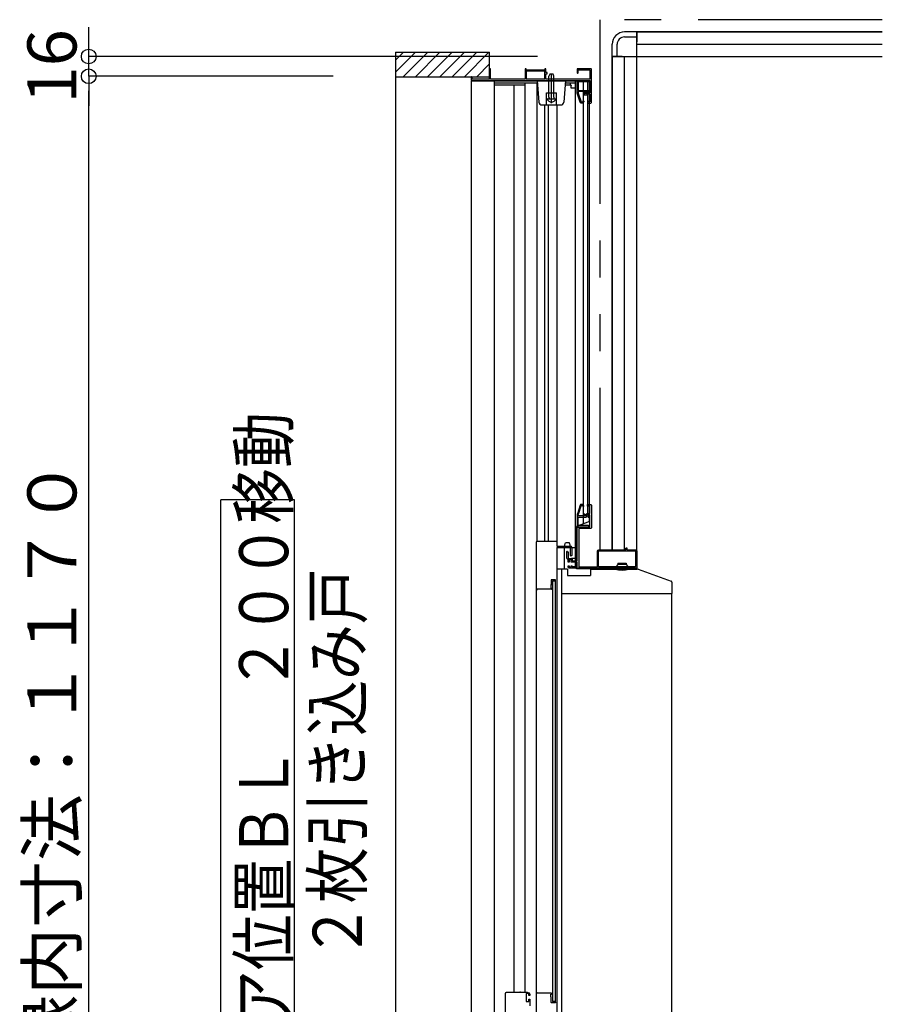
# Model space of a CAD drawing. Extents: x -405 to 205, y -16 to 288.
# Drawn here: x -353 to -318, y 200 to 240 of the extents above; entities that cross this region are included whole.
import ezdxf

# ---------------------------------------------------------------- set-up
doc = ezdxf.new("R2010")
doc.units = 0
doc.header["$MEASUREMENT"] = 0
doc.linetypes.add('PHANTOM', pattern=[15, 7.5, -1.5, 1.5, -1.5, 1.5, -1.5])
doc.layers.get('0').update_dxf_attribs({"linetype": 'CONTINUOUS'})
doc.layers.get('DEFPOINTS').update_dxf_attribs({"linetype": 'CONTINUOUS'})
doc.layers.add('VIEW0001', color=7, linetype='CONTINUOUS')
doc.styles.get("Standard").update_dxf_attribs({"font": 'ROMANS', "bigfont": 'EXTFONT'})
doc.dimstyles.new('ISO-25', dxfattribs={"dimtxt": 2.5, "dimasz": 2.5, "dimexe": 1.25, "dimexo": 0.625, "dimtad": 1, "dimdec": 4, "dimdsep": 46, "dimtxsty": 'Standard', "dimcen": 2.5, "dimadec": 0, "dimazin": 0, "dimtfac": 1, "dimtdec": 4, "dimtmove": 0, "dimatfit": 3, "dimfxl": 1, "dimtolj": 1, "dimtzin": 0, "dimarcsym": 0})

# ---------------------------------------------------------------- blocks, each defined once
blk = doc.blocks.new('_ORIGIN')
at = {"color": 0, "linetype": 'ByBlock'}
blk.add_line((0, 0), (-1, 0), dxfattribs=at)
blk.add_circle((0, 0), 0.5, dxfattribs=at)
blk = doc.blocks.new('*D83')
at = {"layer": 'DEFPOINTS', "color": 0}
for p in [(-349.889333, 238.378365), (-329.069993, 238.378365), (-337.390333, 237.573365)]:
    blk.add_point(p, dxfattribs=at)
at = {"layer": 'VIEW0001', "color": 0, "lineweight": -2}
for p, q in [((-349.889333, 238.978365), (-349.889333, 239.578365)), ((-331.609993, 238.378365), (-349.889333, 238.378365)), ((-349.889333, 237.573365), (-349.889333, 238.378365)), ((-339.930333, 237.573365), (-349.889333, 237.573365)), ((-349.889333, 236.973365), (-349.889333, 236.373365))]:
    blk.add_line(p, q, dxfattribs=at)
at = {"layer": 'VIEW0001', "color": 0, "lineweight": -2, "xscale": 0.6, "yscale": 0.6, "zscale": 0.6}
for p, rotation in [((-349.889333, 238.378365), 270), ((-349.889333, 237.573365), 90)]:
    blk.add_blockref('_ORIGIN', p, dxfattribs=dict(at, rotation=rotation))
at = {"layer": 'VIEW0001', "color": 0, "insert": (-351.389333, 237.976865), "char_height": 2, "attachment_point": 5, "rotation": 90}
blk.add_mtext('\\A1;16', dxfattribs=at)
blk = doc.blocks.new('*D84')
at = {"layer": 'DEFPOINTS', "color": 0}
for p in [(-349.889333, 237.573365), (-337.390333, 237.573365), (-337.390333, 179.078365)]:
    blk.add_point(p, dxfattribs=at)
at = {"layer": 'VIEW0001', "color": 0, "lineweight": -2}
for p, q in [((-339.930333, 237.573365), (-349.889333, 237.573365)), ((-349.889333, 179.678365), (-349.889333, 236.973365)), ((-339.930333, 179.078365), (-349.889333, 179.078365))]:
    blk.add_line(p, q, dxfattribs=at)
at = {"layer": 'VIEW0001', "color": 0, "lineweight": -2, "xscale": 0.6, "yscale": 0.6, "zscale": 0.6}
for p, rotation in [((-349.889333, 237.573365), 90), ((-349.889333, 179.078365), 270)]:
    blk.add_blockref('_ORIGIN', p, dxfattribs=dict(at, rotation=rotation))
at = {"layer": 'VIEW0001', "color": 0, "insert": (-351.389333, 208.326865), "char_height": 2, "attachment_point": 5, "rotation": 90}
blk.add_mtext('\\A1;額縁内寸法：１１７０', dxfattribs=at)

msp = doc.modelspace()

# ---------------------------------------------------------------- linework, layer by layer
at = {"layer": 'VIEW0001', "color": 7, "linetype": 'PHANTOM'}
for p, q in [((-329.069993, 239.878365), (-329.069993, 218.278395)), ((-317.569993, 239.878365), (-329.069993, 239.878365))]:
    msp.add_line(p, q, dxfattribs=at)
at = {"layer": 'VIEW0001', "color": 7, "linetype": 'Continuous'}
for p, q in [((-327.569993, 239.378365), (-328.069993, 239.378365)), ((-328.069993, 239.178365), (-327.569993, 239.178365)), ((-327.569993, 239.378365), (-317.569993, 239.378365)), ((-327.569993, 218.228431), (-327.569993, 239.378365)), ((-317.569993, 239.378365), (-327.569993, 239.378365)), ((-327.569993, 239.378365), (-327.569993, 238.978368)), ((-328.569993, 238.378365), (-328.569993, 238.878365)), ((-328.369993, 238.378365), (-328.369993, 238.878365)), ((-327.569993, 238.878365), (-317.569993, 238.878365)), ((-337.390333, 237.738085), (-336.575053, 238.553365)), ((-337.390333, 238.553365), (-337.390333, 178.078365)), ((-337.390333, 238.553365), (-333.569993, 238.553365)), ((-337.390333, 238.23306), (-337.070028, 238.553365)), ((-337.080078, 237.553365), (-336.080093, 238.55335)), ((-336.585095, 237.553365), (-335.585132, 238.553329)), ((-336.090149, 237.553327), (-335.090127, 238.55335)), ((-335.590138, 237.553349), (-334.590158, 238.553329)), ((-335.090084, 237.553414), (-334.090147, 238.55335)), ((-334.590051, 237.553414), (-333.590114, 238.55335)), ((-333.569993, 237.453368), (-333.569993, 238.55335)), ((-328.569993, 218.278395), (-328.569993, 238.378365)), ((-328.569993, 238.378365), (-317.569993, 238.378365)), ((-328.569993, 238.378365), (-328.569993, 218.278395)), ((-328.169993, 238.378365), (-328.569993, 238.378365)), ((-328.069993, 218.278395), (-328.069993, 238.378365)), ((-334.090028, 237.553432), (-333.569993, 238.073468)), ((-337.390333, 237.553365), (-333.569993, 237.553365)), ((-331.110266, 237.653382), (-331.145266, 237.583382)), ((-331.145266, 236.723382), (-331.145266, 237.583382)), ((-330.980266, 237.653382), (-331.110266, 237.653382)), ((-331.045266, 236.478382), (-331.045266, 237.677763)), ((-330.945266, 237.583382), (-330.980266, 237.653382)), ((-330.945266, 236.723382), (-330.945266, 237.583382)), ((-334.320266, 237.378393), (-334.320268, 182.273804)), ((-329.500266, 237.378388), (-334.320266, 237.378388)), ((-333.380266, 237.378393), (-333.380268, 181.098796)), ((-333.365266, 237.208393), (-333.365266, 237.293393)), ((-332.135376, 237.208393), (-333.365266, 237.208393)), ((-333.350266, 237.308393), (-331.615505, 237.308393)), ((-332.565376, 200.253353), (-332.565376, 237.208393)), ((-332.135376, 237.308393), (-332.135376, 200.253353)), ((-331.315266, 237.453388), (-332.075266, 237.453388)), ((-331.625376, 218.628362), (-331.625376, 237.308393)), ((-331.620266, 237.403388), (-331.55394, 236.519039)), ((-330.470266, 237.403388), (-330.536592, 236.519039)), ((-330.245863, 237.208393), (-330.48489, 237.208393)), ((-330.47739, 237.308393), (-330.080266, 237.308393)), ((-330.265266, 237.208393), (-330.265266, 237.308393)), ((-330.240266, 237.083393), (-330.240266, 237.200746)), ((-330.080266, 237.378388), (-330.080266, 217.553395)), ((-329.740266, 219.33604), (-329.740266, 237.378388)), ((-329.580438, 237.378388), (-329.580437, 219.753395)), ((-329.500266, 219.428395), (-329.500266, 237.378388)), ((-331.245266, 236.903388), (-330.845266, 236.903388)), ((-331.245266, 236.403388), (-331.245266, 236.903388)), ((-331.145266, 236.723382), (-331.138037, 236.682762)), ((-330.945266, 236.723382), (-330.952495, 236.682762)), ((-330.845266, 236.403388), (-330.845266, 236.903388)), ((-330.080266, 237.083393), (-330.240266, 237.083393)), ((-329.580438, 236.803393), (-329.740266, 236.803393)), ((-331.42929, 236.403388), (-330.661242, 236.403388)), ((-331.317555, 218.628362), (-331.317555, 236.403388)), ((-331.225048, 236.653382), (-330.865483, 236.653382)), ((-331.177555, 236.403388), (-331.177555, 218.628362)), ((-330.820376, 236.404399), (-330.820376, 218.428362)), ((-341.513101, 220.315865), (-344.513101, 220.315865)), ((-344.513101, 196.315866), (-344.513101, 220.315865)), ((-341.513101, 196.315866), (-341.513101, 220.315865)), ((-329.500266, 219.428395), (-330.02, 219.228395)), ((-330.02, 217.503395), (-330.02, 219.228395)), ((-331.669771, 218.586986), (-331.670028, 199.003353)), ((-331.629795, 218.628362), (-330.820376, 218.628362)), ((-330.819806, 218.378362), (-330.820069, 198.303353)), ((-330.819795, 218.428362), (-330.269663, 218.428362)), ((-330.819795, 218.378362), (-330.080266, 218.378362)), ((-330.520266, 218.378395), (-330.520266, 217.493395)), ((-330.50264, 218.443409), (-330.49764, 218.468409)), ((-330.50264, 218.443409), (-330.50264, 218.378409)), ((-330.49764, 218.468409), (-330.483168, 218.54077)), ((-330.483168, 218.54077), (-330.47764, 218.568409)), ((-330.31264, 218.568409), (-330.47764, 218.568409)), ((-330.307112, 218.54077), (-330.31264, 218.568409)), ((-330.307112, 218.54077), (-330.29264, 218.468409)), ((-330.29264, 218.468409), (-330.28764, 218.443409)), ((-330.28764, 218.443409), (-330.28764, 218.378409)), ((-330.269663, 218.043362), (-330.269663, 218.363362)), ((-330.219663, 218.378362), (-330.219663, 218.043362)), ((-330.02, 218.328395), (-330.080266, 218.328395)), ((-330.234663, 218.028362), (-330.254663, 218.028362)), ((-330.079996, 217.928395), (-330.23002, 217.928395)), ((-329.124991, 217.593395), (-329.124991, 218.218395)), ((-329.124991, 217.593395), (-329.124991, 218.218395)), ((-329.109991, 218.233395), (-327.629991, 218.233395)), ((-329.109991, 218.233395), (-327.629991, 218.233395)), ((-327.614991, 218.218395), (-327.614991, 217.593395)), ((-327.614991, 218.218395), (-327.614991, 217.593395)), ((-330.395369, 217.493395), (-330.819795, 217.493395)), ((-330.395369, 217.493395), (-330.395369, 217.228395)), ((-329.994991, 217.578395), (-330.194991, 217.578395)), ((-330.02, 217.553395), (-330.080266, 217.553395)), ((-327.569991, 217.503395), (-330.02, 217.503395)), ((-329.458648, 217.493395), (-327.552691, 217.493395)), ((-329.458648, 217.493395), (-329.458648, 217.228395)), ((-327.629991, 217.578395), (-329.109991, 217.578395)), ((-327.629991, 217.578395), (-329.109991, 217.578395)), ((-328.469948, 217.528395), (-328.469948, 217.508327)), ((-328.344948, 217.678395), (-328.404403, 217.599955)), ((-328.387448, 217.543395), (-328.387448, 217.56261)), ((-328.344948, 217.728395), (-328.344948, 217.678395)), ((-328.344948, 217.728395), (-327.994948, 217.728395)), ((-327.994948, 217.678395), (-328.344948, 217.678395)), ((-327.994948, 217.728395), (-327.994948, 217.678395)), ((-327.994948, 217.678395), (-327.935494, 217.599955)), ((-327.952448, 217.543395), (-327.952448, 217.56261)), ((-327.869948, 217.528395), (-327.869948, 217.508327)), ((-327.569991, 217.493395), (-327.569991, 217.503395)), ((-327.519057, 217.487569), (-326.168553, 217.005246)), ((-330.884795, 217.058367), (-331.044795, 217.058367)), ((-330.395369, 217.228395), (-329.458648, 217.228395)), ((-331.634795, 216.658367), (-331.634795, 216.638367)), ((-331.058288, 216.668367), (-331.624795, 216.668367)), ((-331.074795, 216.805479), (-331.074795, 216.733367)), ((-331.058371, 216.849427), (-331.073722, 216.81105)), ((-331.054795, 217.048367), (-331.054795, 216.867997)), ((-331.049795, 216.708367), (-331.044795, 216.708367)), ((-331.036932, 216.689805), (-331.045425, 216.67565)), ((-331.034795, 216.698367), (-331.034795, 216.697522)), ((-330.999829, 217.008358), (-331.000046, 199.873353)), ((-330.999829, 217.008358), (-330.874829, 217.008358)), ((-330.874795, 199.833353), (-330.874795, 217.048367)), ((-326.135369, 216.958159), (-326.135369, 216.493395)), ((-331.644795, 216.628367), (-331.654795, 216.628367)), ((-330.620369, 216.493395), (-330.592323, 216.493395)), ((-330.592323, 216.493395), (-327.84819, 216.493395)), ((-327.846466, 216.493395), (-326.135369, 216.493395)), ((-332.920011, 179.518352), (-332.920012, 200.203353)), ((-332.307512, 200.253353), (-332.327169, 200.253353)), ((-331.070012, 200.213353), (-331.095012, 200.213353)), ((-332.070012, 199.878353), (-331.970012, 199.878353)), ((-331.935012, 200.113353), (-331.960012, 200.113353)), ((-330.875046, 199.873353), (-331.000046, 199.873353))]:
    msp.add_line(p, q, dxfattribs=at)
at = {"layer": 'VIEW0001', "color": 160, "linetype": 'Continuous'}
for p, q in [((-330.620289, 181.299877), (-330.620289, 217.493395)), ((-326.145289, 181.054413), (-326.145289, 216.493515))]:
    msp.add_line(p, q, dxfattribs=at)
at = {"layer": 'VIEW0001', "color": 7, "linetype": 'Continuous'}
for points in [[(-334.320266, 237.553365), (-334.320266, 237.403388)], [(-334.285266, 237.553388), (-334.305266, 237.553388)], [(-334.270266, 237.453388), (-334.270266, 237.553365)], [(-333.525266, 237.878388), (-333.569993, 237.878388)], [(-333.525266, 237.453388), (-333.525266, 237.878388)], [(-332.075266, 237.878388), (-332.120266, 237.878388)], [(-332.120266, 237.878388), (-332.120266, 237.453388)], [(-332.075266, 237.828388), (-332.075266, 237.878388)], [(-331.315266, 237.828388), (-332.075266, 237.828388)], [(-331.315266, 237.783388), (-332.075266, 237.783388)], [(-332.075266, 237.783388), (-332.075266, 237.453388)], [(-331.270266, 237.878388), (-331.315266, 237.878388)], [(-331.315266, 237.878388), (-331.315266, 237.828388)], [(-331.315266, 237.453388), (-331.315266, 237.783388)], [(-331.270266, 237.723388), (-331.270266, 237.878388)], [(-331.220266, 237.723388), (-331.270266, 237.723388)], [(-331.270266, 237.453388), (-331.270266, 237.678388)], [(-331.270266, 237.678388), (-331.220266, 237.678388)], [(-331.220266, 237.678388), (-331.220266, 237.723388)], [(-329.995266, 237.878388), (-329.995266, 237.718388)], [(-329.435266, 237.878388), (-329.995266, 237.878388)], [(-329.995266, 237.718388), (-329.990872, 237.707781), (-329.980266, 237.703388)], [(-329.980266, 237.703388), (-329.970266, 237.703388)], [(-329.970266, 237.703388), (-329.959659, 237.707781), (-329.955266, 237.718388)], [(-329.955266, 237.718388), (-329.955266, 237.833388)], [(-329.955266, 237.833388), (-329.475266, 237.833388)], [(-329.475266, 237.833388), (-329.475266, 237.453388)], [(-329.420266, 237.863388), (-329.424659, 237.873994), (-329.435266, 237.878388)], [(-329.420266, 236.503388), (-329.420266, 237.863388)], [(-334.320266, 237.403388), (-329.475266, 237.403388)], [(-333.569993, 237.453388), (-334.270266, 237.453388)], [(-332.120266, 237.453388), (-333.525266, 237.453388)], [(-329.475266, 237.453388), (-331.270266, 237.453388)], [(-330.245863, 237.208393), (-330.243831, 237.208393), (-330.242375, 237.207353), (-330.240636, 237.204415), (-330.240266, 237.202496), (-330.240266, 237.200746)], [(-329.99499, 236.878388), (-329.99499, 237.403388)], [(-329.97999, 237.403388), (-329.95999, 237.403388)], [(-329.94999, 237.403388), (-329.94999, 237.388388)], [(-329.94999, 237.388388), (-329.568531, 237.388388)], [(-329.53499, 237.343388), (-329.94999, 237.343388)], [(-329.94999, 237.343388), (-329.94999, 236.993388)], [(-329.568531, 237.388388), (-329.562408, 237.389695), (-329.557351, 237.393388)], [(-329.557351, 237.393388), (-329.507604, 237.385635), (-329.53499, 237.343388)], [(-329.475266, 237.403388), (-329.475266, 236.898388)], [(-329.880955, 236.513474), (-329.99499, 236.878388)], [(-329.94999, 236.993388), (-329.632564, 236.993388)], [(-329.651204, 236.948388), (-329.94999, 236.948388)], [(-329.94999, 236.948388), (-329.94999, 236.885255)], [(-329.94999, 236.885255), (-329.840196, 236.533913)], [(-329.707862, 236.905623), (-329.716944, 236.89648), (-329.720266, 236.884028)], [(-329.720266, 236.884028), (-329.720266, 236.872406)], [(-329.720266, 236.872406), (-329.712737, 236.859399), (-329.697708, 236.85945)], [(-329.671942, 236.926577), (-329.707862, 236.905623)], [(-329.697708, 236.85945), (-329.652281, 236.885949)], [(-329.646748, 236.933388), (-329.659797, 236.931655), (-329.671942, 236.926577)], [(-329.652281, 236.885949), (-329.642798, 236.887868), (-329.634116, 236.883599)], [(-329.640597, 236.943994), (-329.645463, 236.947246), (-329.651204, 236.948388)], [(-329.630621, 236.933388), (-329.646748, 236.933388)], [(-329.619384, 236.922781), (-329.640597, 236.943994)], [(-329.634116, 236.883599), (-329.608299, 236.857781)], [(-329.632564, 236.993388), (-329.626824, 236.992246), (-329.621957, 236.988994)], [(-329.612943, 236.926065), (-329.621054, 236.931485), (-329.630621, 236.933388)], [(-329.621957, 236.988994), (-329.60803, 236.975067)], [(-329.608777, 236.918388), (-329.614517, 236.919529), (-329.619384, 236.922781)], [(-329.589659, 236.902781), (-329.612943, 236.926065)], [(-329.605355, 236.918388), (-329.608777, 236.918388)], [(-329.608299, 236.857781), (-329.603432, 236.854529), (-329.597692, 236.853388)], [(-329.60803, 236.975067), (-329.599504, 236.970818), (-329.590139, 236.972561)], [(-329.58593, 236.923421), (-329.595322, 236.919666), (-329.605355, 236.918388)], [(-329.597692, 236.853388), (-329.475266, 236.853388)], [(-329.590139, 236.972561), (-329.556049, 236.9915)], [(-329.579052, 236.898388), (-329.584793, 236.899529), (-329.589659, 236.902781)], [(-329.512706, 236.964101), (-329.58593, 236.923421)], [(-329.475266, 236.898388), (-329.579052, 236.898388)], [(-329.556049, 236.9915), (-329.552527, 236.992908), (-329.548764, 236.993388)], [(-329.548764, 236.993388), (-329.51999, 236.993388)], [(-329.51999, 236.993388), (-329.509384, 236.988994), (-329.50499, 236.978388)], [(-329.50499, 236.977214), (-329.507062, 236.969607), (-329.512706, 236.964101)], [(-329.50499, 236.978388), (-329.50499, 236.977214)], [(-329.475266, 236.853388), (-329.475266, 236.528388)], [(-329.833231, 236.478388), (-329.862848, 236.488103), (-329.880955, 236.513474)], [(-329.840196, 236.533913), (-329.834764, 236.526302), (-329.825879, 236.523388)], [(-329.786204, 236.478388), (-329.833231, 236.478388)], [(-329.825879, 236.523388), (-329.804843, 236.523388)], [(-329.804843, 236.523388), (-329.799103, 236.524529), (-329.794237, 236.527781)], [(-329.794237, 236.527781), (-329.758023, 236.563994)], [(-329.775597, 236.482781), (-329.780463, 236.479529), (-329.786204, 236.478388)], [(-329.734384, 236.523994), (-329.775597, 236.482781)], [(-329.758023, 236.563994), (-329.753157, 236.567246), (-329.747417, 236.568388)], [(-329.747417, 236.568388), (-329.74499, 236.568388)], [(-329.74499, 236.568388), (-329.734384, 236.563994), (-329.72999, 236.553388)], [(-329.72999, 236.534601), (-329.731132, 236.528861), (-329.734384, 236.523994)], [(-329.72999, 236.553388), (-329.72999, 236.534601)], [(-329.555266, 236.553388), (-329.580438, 236.553388)], [(-329.580438, 236.478388), (-329.445266, 236.478388)], [(-329.580266, 236.538388), (-329.580266, 236.493388)], [(-329.530266, 236.528388), (-329.537337, 236.531317), (-329.540266, 236.538388), (-329.544659, 236.548994), (-329.555266, 236.553388)], [(-329.475266, 236.528388), (-329.530266, 236.528388)], [(-329.445266, 236.478388), (-329.427588, 236.48571), (-329.420266, 236.503388)], [(-329.880955, 220.093308), (-329.990438, 219.742961)], [(-329.947487, 219.729539), (-329.840196, 220.072869)], [(-329.833231, 220.128395), (-329.862848, 220.118679), (-329.880955, 220.093308)], [(-329.840196, 220.072869), (-329.834764, 220.08048), (-329.825879, 220.083395)], [(-329.786204, 220.128395), (-329.833231, 220.128395)], [(-329.825879, 220.083395), (-329.804843, 220.083395)], [(-329.804843, 220.083395), (-329.799103, 220.082253), (-329.794237, 220.079001)], [(-329.794237, 220.079001), (-329.758023, 220.042788)], [(-329.775597, 220.124001), (-329.780463, 220.127253), (-329.786204, 220.128395)], [(-329.734384, 220.082788), (-329.775597, 220.124001)], [(-329.758023, 220.042788), (-329.753157, 220.039536), (-329.747417, 220.038395)], [(-329.747417, 220.038395), (-329.74499, 220.038395)], [(-329.74499, 220.038395), (-329.734384, 220.042788), (-329.72999, 220.053395)], [(-329.72999, 220.072181), (-329.731132, 220.077922), (-329.734384, 220.082788)], [(-329.72999, 220.053395), (-329.72999, 220.072181)], [(-329.579991, 220.113395), (-329.575598, 220.124001), (-329.564991, 220.128395)], [(-329.579991, 220.068395), (-329.579991, 220.113395)], [(-329.564991, 220.053395), (-329.575598, 220.057788), (-329.579991, 220.068395)], [(-329.564991, 220.128395), (-329.444991, 220.128395)], [(-329.554991, 220.053395), (-329.564991, 220.053395)], [(-329.529991, 220.078395), (-329.537062, 220.075466), (-329.539991, 220.068395), (-329.544385, 220.057788), (-329.554991, 220.053395)], [(-329.484991, 220.078395), (-329.529991, 220.078395)], [(-329.474991, 220.068395), (-329.47792, 220.075466), (-329.484991, 220.078395)], [(-329.474991, 219.763395), (-329.474991, 220.068395)], [(-329.444991, 220.128395), (-329.427314, 220.121072), (-329.419991, 220.103395)], [(-329.419991, 220.103395), (-329.419991, 219.168395)], [(-329.990438, 219.742961), (-329.993846, 219.72822), (-329.99499, 219.713133)], [(-329.99499, 219.713133), (-329.99499, 219.218395)], [(-329.94999, 219.713133), (-329.949361, 219.721431), (-329.947487, 219.729539)], [(-329.94999, 219.673395), (-329.94999, 219.713133)], [(-329.93499, 219.658395), (-329.945597, 219.662788), (-329.94999, 219.673395)], [(-329.94999, 219.598395), (-329.945597, 219.609001), (-329.93499, 219.613395)], [(-329.94999, 219.278395), (-329.94999, 219.598395)], [(-329.651204, 219.658395), (-329.93499, 219.658395)], [(-329.93499, 219.613395), (-329.632564, 219.613395)], [(-329.719991, 219.734376), (-329.712462, 219.747383), (-329.697433, 219.747332)], [(-329.719991, 219.722754), (-329.719991, 219.734376)], [(-329.707588, 219.701159), (-329.71667, 219.710302), (-329.719991, 219.722754)], [(-329.671667, 219.680206), (-329.707588, 219.701159)], [(-329.697433, 219.747332), (-329.652007, 219.720834)], [(-329.646474, 219.673395), (-329.659523, 219.675127), (-329.671667, 219.680206)], [(-329.652007, 219.720834), (-329.642524, 219.718914), (-329.633842, 219.723184)], [(-329.640597, 219.662788), (-329.645463, 219.659536), (-329.651204, 219.658395)], [(-329.630347, 219.673395), (-329.646474, 219.673395)], [(-329.619384, 219.684001), (-329.640597, 219.662788)], [(-329.633842, 219.723184), (-329.608024, 219.749001)], [(-329.632564, 219.613395), (-329.626824, 219.614536), (-329.621957, 219.617788)], [(-329.612669, 219.680717), (-329.62078, 219.675298), (-329.630347, 219.673395)], [(-329.621957, 219.617788), (-329.60803, 219.631715)], [(-329.608777, 219.688395), (-329.614517, 219.687253), (-329.619384, 219.684001)], [(-329.589385, 219.704001), (-329.612669, 219.680717)], [(-329.605355, 219.688395), (-329.608777, 219.688395)], [(-329.60803, 219.631715), (-329.599504, 219.635964), (-329.590139, 219.634221)], [(-329.608024, 219.749001), (-329.603158, 219.752253), (-329.597418, 219.753395)], [(-329.58593, 219.683361), (-329.595322, 219.687116), (-329.605355, 219.688395)], [(-329.597418, 219.753395), (-329.484991, 219.753395)], [(-329.590139, 219.634221), (-329.556049, 219.615282)], [(-329.578778, 219.708395), (-329.584518, 219.707253), (-329.589385, 219.704001)], [(-329.512706, 219.642681), (-329.58593, 219.683361)], [(-329.484991, 219.708395), (-329.578778, 219.708395)], [(-329.556049, 219.615282), (-329.552527, 219.613874), (-329.548764, 219.613395)], [(-329.548764, 219.613395), (-329.51999, 219.613395)], [(-329.51999, 219.613395), (-329.509384, 219.617788), (-329.50499, 219.628395)], [(-329.50499, 219.629569), (-329.507062, 219.637175), (-329.512706, 219.642681)], [(-329.50499, 219.628395), (-329.50499, 219.629569)], [(-329.484991, 219.753395), (-329.47792, 219.756324), (-329.474991, 219.763395)], [(-329.474991, 219.698395), (-329.47792, 219.705466), (-329.484991, 219.708395)], [(-329.474991, 219.213395), (-329.474991, 219.698395)], [(-329.994991, 219.188395), (-329.990598, 219.199001), (-329.979991, 219.203395)], [(-329.994991, 217.823395), (-329.994991, 219.188395)], [(-329.99499, 219.218395), (-329.990597, 219.207788), (-329.97999, 219.203395)], [(-329.979991, 219.203395), (-329.484991, 219.203395)], [(-329.97999, 219.203395), (-329.95999, 219.203395)], [(-329.95999, 219.203395), (-329.95249, 219.205404), (-329.947, 219.210895), (-329.94151, 219.216385), (-329.93401, 219.218395)], [(-329.93499, 219.263395), (-329.945597, 219.267788), (-329.94999, 219.278395)], [(-329.934991, 219.143395), (-329.934991, 217.588395)], [(-329.444991, 219.143395), (-329.934991, 219.143395)], [(-329.53499, 219.263395), (-329.93499, 219.263395)], [(-329.93401, 219.218395), (-329.568531, 219.218395)], [(-329.568531, 219.218395), (-329.562408, 219.217088), (-329.557351, 219.213395)], [(-329.557351, 219.213395), (-329.507604, 219.221147), (-329.53499, 219.263395)], [(-329.484991, 219.203395), (-329.47792, 219.206324), (-329.474991, 219.213395)], [(-329.419991, 219.168395), (-329.427314, 219.150717), (-329.444991, 219.143395)], [(-329.169991, 218.228395), (-329.155347, 218.26375), (-329.119991, 218.278395)], [(-329.119991, 218.278395), (-328.024991, 218.278395)], [(-328.024991, 218.278395), (-328.014385, 218.282788), (-328.009991, 218.293395)], [(-328.009991, 218.343395), (-328.007062, 218.350466), (-327.999991, 218.353395)], [(-328.009991, 218.293395), (-328.009991, 218.343395)], [(-327.999991, 218.353395), (-327.979991, 218.353395)], [(-327.979991, 218.353395), (-327.97292, 218.350466), (-327.969991, 218.343395)], [(-327.969991, 218.343395), (-327.969991, 218.293395)], [(-327.969991, 218.293395), (-327.965598, 218.282788), (-327.954991, 218.278395)], [(-327.954991, 218.278395), (-327.619991, 218.278395)], [(-327.619991, 218.278395), (-327.584636, 218.26375), (-327.569991, 218.228395)], [(-330.419991, 218.213395), (-330.408874, 218.227883), (-330.392001, 218.220895)], [(-330.419991, 217.938395), (-330.419991, 218.213395)], [(-330.369991, 217.875149), (-330.373224, 217.884452), (-330.38153, 217.889744), (-330.409215, 217.907386), (-330.419991, 217.938395)], [(-330.392001, 218.220895), (-330.372001, 218.186254)], [(-330.372001, 218.186254), (-330.370502, 218.182636), (-330.369991, 218.178754)], [(-330.369991, 218.178754), (-330.369991, 217.943395)], [(-330.369991, 217.943395), (-330.365598, 217.932788), (-330.354991, 217.928395)], [(-330.369991, 217.788395), (-330.369991, 217.875149)], [(-330.354991, 217.928395), (-330.209991, 217.928395)], [(-330.309991, 217.878395), (-330.317062, 217.875466), (-330.319991, 217.868395)], [(-330.319991, 217.868395), (-330.319991, 217.788395)], [(-330.254991, 217.878395), (-330.309991, 217.878395)], [(-330.244991, 217.868395), (-330.24792, 217.875466), (-330.254991, 217.878395)], [(-330.244991, 217.788395), (-330.244991, 217.868395)], [(-330.209991, 217.928395), (-330.199385, 217.924001), (-330.194991, 217.913395)], [(-330.194991, 217.913395), (-330.194991, 217.833395)], [(-329.169991, 217.588395), (-329.169991, 218.228395)], [(-327.569991, 218.228395), (-327.569991, 217.543395)], [(-330.354991, 217.773395), (-330.365598, 217.777788), (-330.369991, 217.788395)], [(-330.369991, 217.608395), (-330.365598, 217.619001), (-330.354991, 217.623395)], [(-330.369991, 217.578395), (-330.369991, 217.608395)], [(-330.319991, 217.528395), (-330.355347, 217.543039), (-330.369991, 217.578395)], [(-330.334991, 217.773395), (-330.354991, 217.773395)], [(-330.354991, 217.623395), (-330.334991, 217.623395)], [(-330.319991, 217.788395), (-330.324385, 217.777788), (-330.334991, 217.773395)], [(-330.334991, 217.623395), (-330.324385, 217.619001), (-330.319991, 217.608395)], [(-330.319991, 217.608395), (-330.319991, 217.578395)], [(-330.319991, 217.578395), (-330.317062, 217.571324), (-330.309991, 217.568395)], [(-327.584991, 217.528395), (-330.319991, 217.528395)], [(-330.309991, 217.568395), (-330.254991, 217.568395)], [(-330.254991, 217.568395), (-330.24792, 217.571324), (-330.244991, 217.578395)], [(-330.229991, 217.773395), (-330.240598, 217.777788), (-330.244991, 217.788395)], [(-330.244991, 217.608395), (-330.240598, 217.619001), (-330.229991, 217.623395)], [(-330.244991, 217.578395), (-330.244991, 217.608395)], [(-329.994991, 217.773395), (-330.229991, 217.773395)], [(-330.229991, 217.623395), (-330.219991, 217.623395)], [(-330.219991, 217.623395), (-330.209385, 217.619001), (-330.204991, 217.608395)], [(-330.204991, 217.608395), (-330.204991, 217.588395)], [(-330.204991, 217.588395), (-330.202062, 217.581324), (-330.194991, 217.578395)], [(-330.194991, 217.833395), (-330.192062, 217.826324), (-330.184991, 217.823395)], [(-330.184991, 217.823395), (-329.994991, 217.823395)], [(-329.994991, 217.578395), (-329.994991, 217.773395)], [(-329.934991, 217.588395), (-329.169991, 217.588395)], [(-327.569991, 217.543395), (-327.574385, 217.532788), (-327.584991, 217.528395)], [(-326.13537, 216.718193), (-326.13538, 216.716962), (-326.135481, 216.715731), (-326.135673, 216.714511)], [(-332.920012, 200.203353), (-332.905367, 200.238708), (-332.870012, 200.253353)], [(-332.870012, 200.253353), (-332.030012, 200.253353)], [(-332.020012, 200.203353), (-332.070012, 200.203353)], [(-332.070012, 200.203353), (-332.070012, 199.878353)], [(-332.030012, 200.253353), (-331.959301, 200.224064), (-331.930012, 200.153353)], [(-331.970012, 200.153353), (-331.984656, 200.188708), (-332.020012, 200.203353)], [(-331.655012, 200.253353), (-331.665618, 200.248959), (-331.670012, 200.238353)], [(-331.645012, 200.253353), (-331.655012, 200.253353)], [(-331.635012, 200.243353), (-331.637941, 200.250424), (-331.645012, 200.253353)], [(-331.635012, 200.223353), (-331.635012, 200.243353)], [(-331.625012, 200.213353), (-331.632083, 200.216282), (-331.635012, 200.223353)], [(-331.058505, 200.213353), (-331.625012, 200.213353)], [(-331.045642, 200.20607), (-331.051114, 200.211406), (-331.058505, 200.213353)], [(-331.037149, 200.191916), (-331.045642, 200.20607)], [(-332.045012, 199.878353), (-331.985012, 199.878353)], [(-331.970012, 200.123353), (-331.970012, 200.153353)], [(-331.960012, 200.113353), (-331.967083, 200.116282), (-331.970012, 200.123353)], [(-331.970012, 199.878353), (-331.970012, 199.963353)], [(-331.970012, 199.963353), (-331.930012, 199.963353)], [(-331.940012, 200.113353), (-331.960012, 200.113353)], [(-331.930012, 200.123353), (-331.932941, 200.116282), (-331.940012, 200.113353)], [(-331.930012, 200.153353), (-331.930012, 200.123353)], [(-331.930012, 199.963353), (-331.930012, 199.693353)], [(-331.075012, 200.148353), (-331.067689, 200.166031), (-331.050012, 200.173353)], [(-331.075012, 200.076242), (-331.075012, 200.148353)], [(-331.073939, 200.070671), (-331.074741, 200.073405), (-331.075012, 200.076242)], [(-331.058588, 200.032293), (-331.073939, 200.070671)], [(-331.055012, 200.013724), (-331.055914, 200.023179), (-331.058588, 200.032293)], [(-331.055012, 199.833353), (-331.055012, 200.013724)], [(-331.045012, 199.823353), (-331.052083, 199.826282), (-331.055012, 199.833353)], [(-331.050012, 200.173353), (-331.045012, 200.173353)], [(-331.045012, 200.173353), (-331.037941, 200.176282), (-331.035012, 200.183353)], [(-330.885012, 199.823353), (-331.045012, 199.823353)], [(-331.035012, 200.184198), (-331.035556, 200.188202), (-331.037149, 200.191916)], [(-331.035012, 200.183353), (-331.035012, 200.184198)], [(-330.875012, 199.833353), (-330.877941, 199.826282), (-330.885012, 199.823353)]]:
    msp.add_lwpolyline(points, dxfattribs=at)
for centre, radius, start, end in [((-328.069993, 238.878365), 0.5, 89.999997, 180), ((-328.069993, 238.878365), 0.3, 89.999997, 180), ((-333.350266, 237.293393), 0.015, 90, 180), ((-331.42929, 236.528388), 0.125, 184.289153, 270), ((-331.225048, 236.645665), 0.007717, 90, 207.280961), ((-331.045266, 236.738382), 0.21, 207.280961, 332.719039), ((-331.16265, 236.678382), 0.025, 270, 10.090955), ((-330.927881, 236.678382), 0.025, 169.909045, 270), ((-330.865483, 236.645665), 0.007717, 332.719039, 90), ((-330.661242, 236.528388), 0.125, 270, 355.710847), ((-331.629795, 218.588362), 0.04, 90, 180), ((-330.284663, 218.363362), 0.015, 0, 90), ((-330.269663, 218.378362), 0.05, 0, 90), ((-330.254663, 218.043362), 0.015, 180, 270), ((-330.234663, 218.043362), 0.015, 270, 0), ((-329.109991, 218.218395), 0.015, 90, 180), ((-329.109991, 218.218395), 0.015, 90, 180), ((-327.629991, 218.218395), 0.015, 0, 90), ((-327.629991, 218.218395), 0.015, 0, 90), ((-329.109991, 217.593395), 0.015, 180, 270), ((-329.109991, 217.593395), 0.015, 180, 270), ((-328.444948, 217.508327), 0.025, 180, 257.576031), ((-328.169948, 218.756609), 1.303214, 257.576031, 282.423969), ((-328.392448, 217.590895), 0.015, 142.839151, 250.528779), ((-328.402448, 217.543395), 0.015, 270, 0), ((-328.402448, 217.56261), 0.015, 0, 70.528779), ((-327.937448, 217.56261), 0.015, 109.471221, 180), ((-327.937448, 217.543395), 0.015, 180, 270), ((-327.947448, 217.590895), 0.015, 289.471221, 37.160849), ((-327.894948, 217.508327), 0.025, 282.423969, 0), ((-327.629991, 217.593395), 0.015, 270, 0), ((-327.629991, 217.593395), 0.015, 270, 0), ((-327.552691, 217.393395), 0.1, 70.346176, 90), ((-331.044795, 217.048367), 0.01, 90, 180), ((-330.884795, 217.048367), 0.01, 0, 90), ((-331.624795, 216.658367), 0.01, 90, 180), ((-331.059795, 216.805479), 0.015, 158.198591, 180), ((-331.049795, 216.733367), 0.025, 180, 270), ((-331.104795, 216.867997), 0.05, 338.198591, 0), ((-331.058288, 216.683367), 0.015, 270, 329.036243), ((-331.044795, 216.698367), 0.01, 0, 90), ((-331.049795, 216.697522), 0.015, 329.036243, 0), ((-326.185369, 216.958159), 0.05, 0, 70.346176), ((-331.654795, 216.643367), 0.015, 180, 270), ((-331.644795, 216.638367), 0.01, 270, 0)]:
    msp.add_arc(centre, radius, start, end, dxfattribs=at)

# ---------------------------------------------------------------- texts
at = {"layer": 'VIEW0001', "color": 7, "width": 0.833333}
for s, p in [('ドア位置ＢＬ\u3000２００移動', (-341.763768, 196.601199)), ('２枚引き込み戸', (-338.766434, 201.601199))]:
    msp.add_text(s, height=2, rotation=90, dxfattribs=at).set_placement(p)

# ---------------------------------------------------------------- dimensions: what is measured, and where the dimension line sits
at = {"layer": 'VIEW0001', "color": 7}
for base, p1, p2, text, picture, middle in [((-349.889333, 238.378365), (-337.390333, 237.573365), (-329.069993, 238.378365), '16', '*D83', (-349.889333, 237.976865)), ((-349.889333, 237.573365), (-337.390333, 179.078365), (-337.390333, 237.573365), '額縁内寸法：１１７０', '*D84', (-349.889333, 208.326865))]:
    dim = msp.add_linear_dim(base=base, p1=p1, p2=p2, angle=270, text=text, dimstyle='ISO-25', override={"dimtxt": 2, "dimasz": 0.6, "dimexe": 0, "dimexo": 2.54, "dimgap": 0.5, "dimtad": 1, "dimtih": 0, "dimtoh": 0, "dimdsep": 46, "dimblk1": 'ORIGIN', "dimblk2": 'ORIGIN', "dimsah": 1, "dimse1": 0, "dimse2": 0, "dimtmove": 0}, dxfattribs=at)
    dim.commit()
    dim.dimension.update_dxf_attribs({"geometry": picture, "text_midpoint": middle, "dimtype": 160})

doc.saveas('drawing.dxf')
